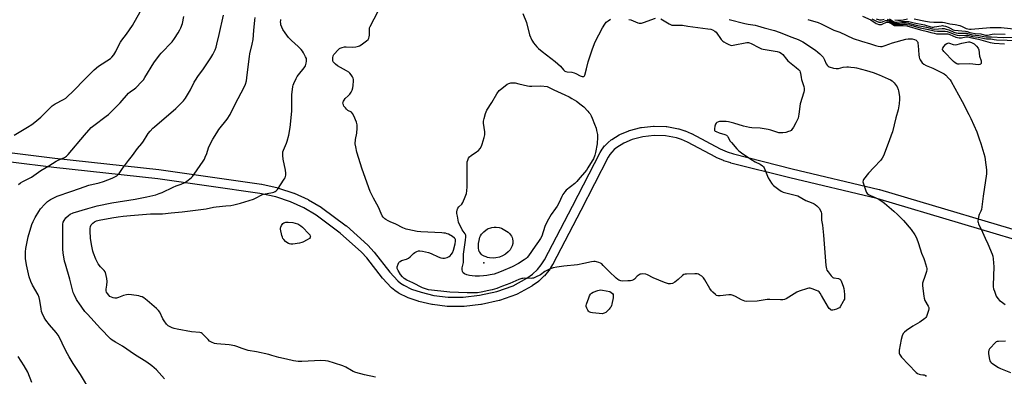
# Model space of a CAD drawing. Units: inches. Extents: x 1207766 to 1213766, y 505459 to 509459.
# Drawn here: x 1208239 to 1208868, y 506203 to 506431 of the extents above; entities that cross this region are included whole.
import ezdxf

# ---------------------------------------------------------------- set-up
doc = ezdxf.new("R2010")
doc.units = ezdxf.units.IN
doc.header["$MEASUREMENT"] = 0
for name, color, linetype in [('ELEV-Spot Elevation', 7, 'Continuous'), ('TRANS-Street Sidewalk', 7, 'Continuous'), ('Undefined', 1, 'Continuous')]:
    doc.layers.add(name, color=color, linetype=linetype)

msp = doc.modelspace()

# ---------------------------------------------------------------- linework, layer by layer
at = {"layer": 'ELEV-Spot Elevation'}
msp.add_point((1208535.63, 506275.55, 204.37), dxfattribs=at)
at = {"layer": 'TRANS-Street Sidewalk'}
for points in [[(1208234.39, 506345.82, 0), (1208261.67, 506342.25, 0), (1208328.05, 506335.17, 0), (1208328.15, 506335.16, 0), (1208393.56, 506325.79, 0), (1208393.65, 506325.77, 0), (1208393.8, 506325.74, 0), (1208404.21, 506323.35, 0), (1208404.48, 506323.28, 0), (1208414.2, 506320.06, 0), (1208414.28, 506320.03, 0), (1208414.49, 506319.95, 0), (1208423.38, 506315.94, 0), (1208423.67, 506315.8, 0), (1208431.68, 506311.03, 0), (1208431.94, 506310.86, 0), (1208447.65, 506299.2, 0), (1208447.79, 506299.09, 0), (1208447.86, 506299.03, 0), (1208461.65, 506286.73, 0), (1208461.86, 506286.51, 0), (1208465.48, 506282.56, 0), (1208465.57, 506282.46, 0), (1208465.65, 506282.37, 0), (1208475.6, 506269.46, 0), (1208480.67, 506264.04, 0), (1208482.47, 506262.56, 0), (1208484.49, 506261.2, 0), (1208489.49, 506258.7, 0), (1208495.58, 506256.63, 0), (1208503.71, 506254.69, 0), (1208512.77, 506253.48, 0), (1208522.49, 506253.49, 0), (1208532.92, 506254.72, 0), (1208543.93, 506257.16, 0), (1208554.34, 506260.82, 0), (1208563.19, 506265.64, 0), (1208566.75, 506268.3, 0), (1208569.83, 506271.19, 0), (1208572.37, 506274.23, 0), (1208574.43, 506277.49, 0), (1208592.37, 506311.67, 0), (1208609.85, 506345.87, 0), (1208609.92, 506346.01, 0), (1208609.96, 506346.07, 0), (1208611.14, 506348, 0), (1208611.35, 506348.3, 0), (1208612.81, 506350.14, 0), (1208612.86, 506350.21, 0), (1208613.04, 506350.4, 0), (1208614.78, 506352.14, 0), (1208614.99, 506352.34, 0), (1208617.02, 506354, 0), (1208617.34, 506354.23, 0), (1208622.17, 506357.2, 0), (1208622.24, 506357.24, 0), (1208622.57, 506357.4, 0), (1208628.32, 506359.86, 0), (1208628.47, 506359.92, 0), (1208628.73, 506360, 0), (1208635.89, 506361.9, 0), (1208636.14, 506361.95, 0), (1208636.33, 506361.98, 0), (1208643.91, 506362.81, 0), (1208644.23, 506362.83, 0), (1208644.34, 506362.82, 0), (1208652.01, 506362.54, 0), (1208652.44, 506362.5, 0), (1208659.89, 506361.12, 0), (1208660.25, 506361.03, 0), (1208663.93, 506359.86, 0), (1208664.05, 506359.82, 0), (1208664.18, 506359.77, 0), (1208668.07, 506358.15, 0), (1208668.34, 506358.03, 0), (1208686.64, 506348.24, 0), (1208691.01, 506346.33, 0), (1208695.06, 506345.01, 0), (1208732.5, 506335.54, 0), (1208788.1, 506322.36, 0), (1208788.27, 506322.31, 0), (1208897.15, 506289.87, 0)], [(1208895.32, 506284.15, 0), (1208786.63, 506316.54, 0), (1208731.07, 506329.71, 0), (1208693.49, 506339.22, 0), (1208693.3, 506339.28, 0), (1208689.02, 506340.67, 0), (1208688.92, 506340.7, 0), (1208688.75, 506340.77, 0), (1208684.13, 506342.79, 0), (1208683.92, 506342.89, 0), (1208665.64, 506352.67, 0), (1208661.99, 506354.18, 0), (1208658.61, 506355.26, 0), (1208651.57, 506356.55, 0), (1208644.34, 506356.82, 0), (1208637.21, 506356.04, 0), (1208630.48, 506354.25, 0), (1208625.12, 506351.97, 0), (1208620.66, 506349.22, 0), (1208618.92, 506347.8, 0), (1208617.4, 506346.28, 0), (1208616.17, 506344.72, 0), (1208615.14, 506343.04, 0), (1208597.7, 506308.91, 0), (1208579.69, 506274.59, 0), (1208579.63, 506274.49, 0), (1208579.57, 506274.39, 0), (1208577.34, 506270.85, 0), (1208577.1, 506270.53, 0), (1208574.31, 506267.2, 0), (1208574.06, 506266.93, 0), (1208570.73, 506263.81, 0), (1208570.61, 506263.7, 0), (1208570.47, 506263.6, 0), (1208566.61, 506260.7, 0), (1208566.31, 506260.51, 0), (1208566.25, 506260.47, 0), (1208557, 506255.43, 0), (1208556.58, 506255.24, 0), (1208545.74, 506251.44, 0), (1208545.4, 506251.34, 0), (1208534.07, 506248.83, 0), (1208533.94, 506248.8, 0), (1208533.77, 506248.77, 0), (1208523.02, 506247.51, 0), (1208522.67, 506247.49, 0), (1208512.57, 506247.48, 0), (1208512.17, 506247.51, 0), (1208502.77, 506248.77, 0), (1208502.65, 506248.78, 0), (1208502.48, 506248.82, 0), (1208494.06, 506250.82, 0), (1208493.79, 506250.9, 0), (1208487.36, 506253.09, 0), (1208487.3, 506253.11, 0), (1208486.99, 506253.24, 0), (1208481.63, 506255.92, 0), (1208481.48, 506256.01, 0), (1208481.3, 506256.12, 0), (1208479.01, 506257.66, 0), (1208478.78, 506257.83, 0), (1208476.7, 506259.53, 0), (1208476.43, 506259.79, 0), (1208471.12, 506265.47, 0), (1208471.01, 506265.59, 0), (1208470.94, 506265.68, 0), (1208460.97, 506278.6, 0), (1208457.54, 506282.35, 0), (1208443.97, 506294.46, 0), (1208428.48, 506305.95, 0), (1208420.76, 506310.54, 0), (1208412.17, 506314.41, 0), (1208402.73, 506317.54, 0), (1208392.58, 506319.87, 0), (1208327.37, 506329.21, 0), (1208261.01, 506336.29, 0), (1208260.94, 506336.29, 0), (1208233.49, 506339.88, 0)]]:
    msp.add_polyline3d(points, dxfattribs=at)
at = {"layer": 'Undefined'}
for points, elevation in [([(1208648.77, 506431.37), (1208654.07, 506428.08), (1208654.84, 506427.67), (1208655.65, 506427.41), (1208656.81, 506427.31), (1208660.95, 506427.33), (1208662.59, 506427.25), (1208665.87, 506426.73), (1208678.79, 506425.01), (1208680.54, 506424.72), (1208681.75, 506424.36), (1208683.27, 506423.57), (1208684.12, 506422.82), (1208687.3, 506418.26), (1208688.23, 506417.16), (1208688.91, 506416.66), (1208690.42, 506415.81), (1208692.23, 506414.89), (1208693.28, 506414.49), (1208694.1, 506414.42), (1208694.95, 506414.52), (1208703.6, 506416.33), (1208704.66, 506416.2), (1208705.39, 506416.05), (1208706.31, 506415.71), (1208711.25, 506412.95), (1208713.07, 506412.23), (1208714.13, 506411.92), (1208715.3, 506411.7), (1208723.01, 506410.56), (1208724.5, 506410.15), (1208725.59, 506409.53), (1208726.62, 506408.55), (1208728.89, 506405.55), (1208729.85, 506404.48), (1208735.18, 506400.31), (1208736.69, 506398.96), (1208737.41, 506398.1), (1208737.71, 506397.39), (1208737.89, 506396.6), (1208738.22, 506393.78), (1208738.43, 506392.65), (1208739.96, 506388.17), (1208740.3, 506386.76), (1208740.3, 506385.63), (1208740.07, 506384.53), (1208737.77, 506377.09), (1208736.91, 506370.48), (1208736.33, 506367.98), (1208735.83, 506366.65), (1208734.97, 506364.84), (1208733.39, 506362.1), (1208732.44, 506360.68), (1208731.83, 506360.09), (1208731.12, 506359.64), (1208730.32, 506359.33), (1208728.62, 506358.84), (1208726.62, 506358.47), (1208724.1, 506358.56), (1208722.81, 506358.85), (1208718.95, 506360.31), (1208717.27, 506360.76), (1208712.13, 506361.54), (1208706.86, 506361.77), (1208705.26, 506361.95), (1208701.43, 506362.89), (1208695.41, 506364.69), (1208691.96, 506365.58), (1208690.52, 506365.79), (1208687.36, 506365.87), (1208686.22, 506365.8), (1208685.44, 506365.6), (1208684.51, 506365.15), (1208683.94, 506364.67), (1208683.58, 506363.97), (1208683.27, 506362.87), (1208682.95, 506361.18), (1208682.95, 506360.18), (1208683.04, 506359.97), (1208683.35, 506359.65), (1208684.04, 506359.28), (1208685.95, 506358.62), (1208689.5, 506357.54), (1208690.72, 506356.97), (1208691.2, 506356.5), (1208691.53, 506356.03), (1208693.08, 506353.21), (1208693.74, 506352.25), (1208697.22, 506348.26), (1208698.47, 506347.02), (1208700.15, 506345.79), (1208706.26, 506341.64), (1208708.97, 506340.04), (1208712.09, 506338.53), (1208713.63, 506337.47), (1208714.16, 506336.87), (1208714.59, 506336.11), (1208717.29, 506329.83), (1208719.39, 506326.27), (1208719.93, 506325.58), (1208720.57, 506324.97), (1208724.13, 506322.26), (1208725.59, 506321.26), (1208726.92, 506320.7), (1208729.43, 506319.99), (1208734.57, 506318.77), (1208736.22, 506318.19), (1208741.37, 506315.39), (1208743.11, 506314.64), (1208745.85, 506313.64), (1208746.64, 506313.26), (1208747.33, 506312.8), (1208748.39, 506311.91), (1208749.2, 506311.14), (1208749.72, 506310.5), (1208750.78, 506308.54), (1208751.08, 506307.77), (1208751.25, 506306.94), (1208751.38, 506302.64), (1208751.89, 506299.56), (1208752.57, 506293.25), (1208754.14, 506273.67), (1208754.43, 506271.63), (1208754.77, 506270.86), (1208755.58, 506269.69), (1208757.54, 506267.17), (1208758.52, 506266.19), (1208758.98, 506265.95), (1208759.49, 506265.82), (1208762.17, 506265.5), (1208762.64, 506265.33), (1208763.09, 506264.98), (1208763.56, 506264.3), (1208764.05, 506263.24), (1208765.16, 506260.48), (1208765.57, 506259.11), (1208765.83, 506257.47), (1208765.98, 506255.19), (1208766.03, 506253.48), (1208765.91, 506252.34), (1208765.64, 506251.52), (1208765.25, 506250.73), (1208763.28, 506247.41), (1208762.72, 506246.78), (1208762.27, 506246.47), (1208760.99, 506245.9), (1208759.38, 506245.34), (1208758.58, 506245.17), (1208758.07, 506245.16), (1208757.56, 506245.32), (1208757.09, 506245.58), (1208756.22, 506246.31), (1208755.7, 506247.03), (1208751.4, 506254.6), (1208750.5, 506256.01), (1208749.85, 506256.86), (1208749.24, 506257.39), (1208748.21, 506257.9), (1208745.44, 506258.96), (1208744.05, 506259.34), (1208743.22, 506259.32), (1208742.39, 506259.14), (1208737.13, 506257.47), (1208735.56, 506256.67), (1208728.71, 506252.54), (1208727.66, 506252.12), (1208726.57, 506251.92), (1208725.08, 506251.9), (1208718.22, 506252.14), (1208716.57, 506251.98), (1208710.19, 506251.04), (1208703.5, 506250.87), (1208702.39, 506251.01), (1208701.34, 506251.32), (1208700.29, 506251.83), (1208696.41, 506254), (1208694.85, 506254.63), (1208693.52, 506255.01), (1208692.11, 506255.05), (1208686.69, 506254.43), (1208685.04, 506254.42), (1208684.3, 506254.7), (1208683.6, 506255.18), (1208681.83, 506256.68), (1208681.03, 506257.5), (1208680.04, 506258.99), (1208676.76, 506264.69), (1208675.92, 506265.89), (1208674.84, 506266.85), (1208673.42, 506267.86), (1208672.68, 506268.26), (1208671.87, 506268.46), (1208670.42, 506268.48), (1208665.1, 506268.27), (1208664.24, 506268.19), (1208663.43, 506267.98), (1208662.49, 506267.38), (1208659.75, 506264.78), (1208657.67, 506263.16), (1208656.19, 506262.27), (1208654.95, 506261.98), (1208653.54, 506262.11), (1208650.97, 506262.81), (1208643.83, 506265.9), (1208640.14, 506267.83), (1208639.02, 506268.15), (1208637.28, 506268.37), (1208636.14, 506268.32), (1208635.59, 506268.15), (1208634.81, 506267.76), (1208633.6, 506266.92), (1208631.85, 506265.13), (1208631.15, 506264.65), (1208630.13, 506264.19), (1208629.3, 506264), (1208627.56, 506263.88), (1208624.47, 506263.8), (1208623.17, 506263.92), (1208622.44, 506264.12), (1208621.81, 506264.42), (1208621.14, 506264.88), (1208620.24, 506265.65), (1208615.64, 506269.86), (1208611.96, 506273.87), (1208610.91, 506274.86), (1208610.16, 506275.3), (1208609.06, 506275.74), (1208607.63, 506276.16), (1208606.76, 506276.3), (1208605.9, 506276.26), (1208604.46, 506276.02), (1208599.56, 506275.05), (1208595.37, 506274.11), (1208586.74, 506273.43), (1208582.21, 506272.72), (1208579.91, 506272.26), (1208577.97, 506271.58), (1208576.36, 506270.89), (1208574.64, 506269.85), (1208571.79, 506267.89), (1208568.71, 506266.27), (1208567.4, 506265.72), (1208566.84, 506265.59), (1208565.97, 506265.53), (1208561.51, 506265.63), (1208560.65, 506265.54), (1208559.82, 506265.36), (1208557.91, 506264.74), (1208552.16, 506262.3), (1208547.54, 506260.63), (1208545.4, 506259.61), (1208544.04, 506259.12), (1208540.97, 506258.24), (1208538.87, 506257.73), (1208533.99, 506256.71), (1208531.68, 506256.41), (1208529.09, 506256.29), (1208525.08, 506256.32), (1208513.99, 506256.8), (1208500.3, 506258.3), (1208498.38, 506258.8), (1208496.48, 506259.57), (1208490.25, 506262.77), (1208486.48, 506264.42), (1208484.84, 506265.41), (1208483.72, 506266.47), (1208482.53, 506267.96), (1208480.95, 506270.49), (1208480.37, 506271.78), (1208480.31, 506272.32), (1208480.38, 506272.88), (1208480.91, 506274.58), (1208481.41, 506275.63), (1208481.76, 506276.07), (1208482.18, 506276.42), (1208483.17, 506276.96), (1208486.22, 506277.9), (1208487.48, 506278.49), (1208488.61, 506279.29), (1208490.79, 506281.38), (1208491.69, 506282.1), (1208492.91, 506282.77), (1208493.99, 506283.04), (1208494.84, 506283.04), (1208496.56, 506282.82), (1208500.3, 506282.06), (1208501.95, 506281.42), (1208506.55, 506279.25), (1208508.28, 506278.63), (1208509.39, 506278.46), (1208510.54, 506278.46), (1208511.38, 506278.59), (1208512.16, 506278.85), (1208513.42, 506279.44), (1208514.1, 506279.89), (1208514.84, 506280.69), (1208515.56, 506281.89), (1208516.18, 506283.57), (1208517.44, 506287.57), (1208517.65, 506289.23), (1208517.54, 506290.29), (1208517.24, 506290.91), (1208516.92, 506291.3), (1208515.56, 506292.3), (1208512.98, 506293.69), (1208512.17, 506294.03), (1208511.11, 506294.33), (1208510, 506294.51), (1208508.81, 506294.6), (1208495.44, 506295.19), (1208493.11, 506295.57), (1208487.02, 506296.8), (1208486.01, 506297.08), (1208483.93, 506297.93), (1208479.45, 506300.1), (1208475.74, 506301.62), (1208474.54, 506302.21), (1208473.16, 506303.06), (1208472.5, 506303.56), (1208471.45, 506304.55), (1208470.73, 506305.44), (1208469.98, 506306.99), (1208468.44, 506310.98), (1208465.08, 506316.7), (1208463.16, 506320.97), (1208457.97, 506335.28), (1208454.52, 506346.15), (1208453.81, 506349.53), (1208453.57, 506351.52), (1208453.78, 506354.34), (1208454.46, 506358.33), (1208454.74, 506361.47), (1208454.75, 506362.6), (1208454.65, 506363.69), (1208454.24, 506365.33), (1208452.62, 506369.41), (1208451.84, 506370.93), (1208451.04, 506371.65), (1208448.86, 506372.9), (1208447.98, 506373.61), (1208447.21, 506374.48), (1208446.34, 506375.65), (1208445.93, 506376.39), (1208445.77, 506376.9), (1208445.69, 506377.68), (1208445.74, 506378.19), (1208445.92, 506378.72), (1208446.35, 506379.48), (1208447.09, 506380.4), (1208449.06, 506382.2), (1208450.04, 506383.27), (1208450.89, 506384.43), (1208451.5, 506385.7), (1208452, 506387.26), (1208452.22, 506388.7), (1208452.4, 506391.7), (1208452.34, 506392.56), (1208452.16, 506393.36), (1208451.69, 506394.37), (1208450.91, 506395.57), (1208450.05, 506396.69), (1208449.44, 506397.28), (1208448, 506398.21), (1208442.26, 506401.44), (1208440.89, 506402.38), (1208440.04, 506403.15), (1208439.52, 506403.8), (1208439.31, 506404.29), (1208439.19, 506405.11), (1208439.2, 506406.55), (1208439.37, 506407.67), (1208439.58, 506408.17), (1208439.88, 506408.64), (1208442.8, 506411.82), (1208443.44, 506412.37), (1208443.91, 506412.66), (1208445.24, 506413.14), (1208446.64, 506413.42), (1208447.8, 506413.44), (1208451.86, 506413.25), (1208453.87, 506413.48), (1208455.56, 506413.83), (1208456.35, 506414.14), (1208457.34, 506414.77), (1208460.68, 506417.3), (1208461.78, 506418.25), (1208462.22, 506418.92), (1208462.47, 506419.94), (1208462.56, 506421.03), (1208462.59, 506424.81), (1208462.71, 506425.66), (1208463.01, 506426.48), (1208470.6, 506440.78)], 200), ([(1208331.62, 506201.31), (1208328.36, 506205.17), (1208326.49, 506207.11), (1208323.58, 506209.63), (1208320.46, 506211.96), (1208312.48, 506216.93), (1208304.86, 506222.2), (1208300.33, 506224.73), (1208298.37, 506226.02), (1208297.21, 506226.91), (1208290.73, 506233.42), (1208282.44, 506242.67), (1208280.93, 506244.47), (1208276.92, 506249.83), (1208276.26, 506250.79), (1208275.54, 506252.1), (1208273.93, 506255.3), (1208273.41, 506256.58), (1208271.28, 506265.14), (1208268.44, 506274.56), (1208267.94, 506276.64), (1208267.01, 506281.83), (1208266.8, 506284.15), (1208266.69, 506288.22), (1208266.78, 506293.05), (1208266.72, 506298.72), (1208266.77, 506300.21), (1208266.98, 506301.36), (1208267.56, 506302.59), (1208268.68, 506304.16), (1208270.35, 506305.78), (1208271.54, 506306.6), (1208273.38, 506307.43), (1208282.78, 506310.27), (1208288.73, 506311.83), (1208297.97, 506313.89), (1208312.95, 506316.19), (1208320.34, 506317.58), (1208326.09, 506319.02), (1208328.28, 506319.71), (1208330.12, 506320.48), (1208337.26, 506323.86), (1208339.1, 506324.61), (1208342.34, 506325.78), (1208344.78, 506326.84), (1208345.99, 506327.64), (1208348.69, 506329.86), (1208349.5, 506330.67), (1208350.55, 506332.07), (1208356.33, 506340.33), (1208357.28, 506341.81), (1208357.76, 506342.88), (1208358.7, 506345.36), (1208359.82, 506348.92), (1208360.22, 506349.98), (1208362.68, 506354.53), (1208365.03, 506358.44), (1208366.48, 506360.67), (1208371.78, 506367.34), (1208373.7, 506370.23), (1208376.76, 506376.85), (1208382.54, 506387.64), (1208383.43, 506389.69), (1208383.98, 506391.68), (1208384.37, 506393.71), (1208385.04, 506400.76), (1208385.98, 506407.2), (1208386.3, 506408.93), (1208387.72, 506415.22), (1208388.27, 506418.15), (1208388.86, 506423.92), (1208389.3, 506430.42), (1208389.53, 506432.18)], 196), ([(1208466.45, 506202.48), (1208459.39, 506203.88), (1208453.95, 506205.5), (1208452.26, 506206.08), (1208451.24, 506206.58), (1208447.48, 506208.71), (1208445.63, 506209.56), (1208440.34, 506211.41), (1208436.33, 506212.54), (1208434.61, 506212.82), (1208431.47, 506212.98), (1208419.38, 506212.36), (1208417.01, 506212.48), (1208414.05, 506212.77), (1208409.58, 506214.01), (1208404.65, 506214.94), (1208400.23, 506216.34), (1208398.24, 506216.86), (1208390.41, 506218.61), (1208385.24, 506219.48), (1208381.32, 506220.73), (1208377.8, 506222.06), (1208376.71, 506222.35), (1208373.06, 506222.99), (1208365.13, 506223.79), (1208363.69, 506224.02), (1208361.78, 506224.72), (1208360.55, 506225.46), (1208359.49, 506226.47), (1208356.46, 506229.73), (1208355.86, 506230.27), (1208355.18, 506230.68), (1208354.17, 506230.93), (1208348.96, 506231.42), (1208339.82, 506233.1), (1208337.78, 506233.58), (1208336.65, 506233.94), (1208335.33, 506234.57), (1208334.07, 506235.31), (1208333.38, 506235.83), (1208332.98, 506236.24), (1208331.46, 506238.37), (1208330.74, 506239.65), (1208328.72, 506243.88), (1208327.93, 506245.08), (1208326.68, 506246.28), (1208320.7, 506251.41), (1208318.56, 506253.02), (1208317.36, 506253.71), (1208316.43, 506254.06), (1208315.29, 506254.31), (1208310.65, 506255.02), (1208308.92, 506255.18), (1208307.52, 506255.09), (1208305.59, 506254.65), (1208304.56, 506254.28), (1208302.4, 506253.27), (1208301.06, 506252.95), (1208299.95, 506252.93), (1208298.86, 506253.12), (1208297.81, 506253.44), (1208296.84, 506254), (1208296.06, 506254.77), (1208295.21, 506255.86), (1208294.68, 506256.8), (1208294.45, 506257.55), (1208294.38, 506258.59), (1208294.94, 506261.19), (1208295.06, 506263.48), (1208294.78, 506265.51), (1208293.94, 506269.25), (1208293.73, 506269.79), (1208293.25, 506270.5), (1208291.67, 506272.02), (1208290.92, 506272.86), (1208289.37, 506274.88), (1208288.61, 506276.09), (1208287.88, 506277.72), (1208286.32, 506281.59), (1208285.92, 506282.99), (1208285.2, 506286.1), (1208284.44, 506291.07), (1208284.13, 506295.96), (1208284.15, 506297.4), (1208284.46, 506298.72), (1208284.93, 506299.7), (1208285.87, 506300.77), (1208286.97, 506301.69), (1208288.25, 506302.28), (1208289.99, 506302.7), (1208298.04, 506304.28), (1208302.02, 506304.91), (1208305.23, 506305.32), (1208309.94, 506305.79), (1208322.84, 506306.75), (1208330.4, 506306.88), (1208336.01, 506307.45), (1208342.89, 506308.02), (1208358.24, 506310), (1208362.97, 506310.97), (1208364.64, 506311.23), (1208370.92, 506311.97), (1208374.02, 506312.14), (1208375.96, 506312.51), (1208380.18, 506313.56), (1208388.44, 506316.11), (1208389.82, 506316.7), (1208393.79, 506318.83), (1208394.84, 506319.24), (1208400.65, 506320.4), (1208401.5, 506320.65), (1208402.31, 506320.99), (1208403.03, 506321.45), (1208403.81, 506322.32), (1208408.13, 506328.82), (1208408.73, 506329.85), (1208409.04, 506330.61), (1208409.22, 506331.38), (1208409.26, 506332.73), (1208408.97, 506334.68), (1208407.46, 506341.68), (1208407.23, 506344.04), (1208407.21, 506345.5), (1208407.34, 506346.33), (1208407.66, 506347.37), (1208409.6, 506351.93), (1208410.09, 506353.31), (1208411.02, 506357.04), (1208411.97, 506361.94), (1208412.98, 506372.31), (1208413.08, 506382.9), (1208413.69, 506388.06), (1208413.87, 506388.9), (1208414.27, 506389.99), (1208415.7, 506393.17), (1208416.38, 506394.46), (1208417.26, 506395.66), (1208420.88, 506400.06), (1208421.69, 506401.29), (1208422.18, 506402.94), (1208422.42, 506404.37), (1208422.46, 506405.21), (1208422.3, 506406.03), (1208421.85, 506407.08), (1208420.49, 506409.67), (1208419.88, 506410.65), (1208418.94, 506411.76), (1208417.09, 506413.64), (1208412.72, 506417.5), (1208410.98, 506419.36), (1208408.76, 506422.43), (1208407.35, 506424.6), (1208406.54, 506426.12), (1208406.05, 506427.46), (1208405.91, 506428.28), (1208405.87, 506429.38), (1208405.92, 506430.2), (1208406.08, 506431.02)], 198), ([(1208560.66, 506434.75), (1208562.89, 506429.03), (1208564.89, 506421.21), (1208566.27, 506417.78), (1208566.69, 506417.04), (1208567.36, 506416.11), (1208569.54, 506413.44), (1208570.6, 506412.44), (1208572.88, 506410.58), (1208581.24, 506404.18), (1208584.55, 506401.15), (1208586.55, 506398.69), (1208587.34, 506397.96), (1208588.03, 506397.62), (1208588.81, 506397.43), (1208591.87, 506397.21), (1208593.36, 506396.92), (1208594.38, 506396.46), (1208597.18, 506394.85), (1208598.48, 506394.47), (1208599.21, 506394.44), (1208599.61, 506394.57), (1208599.92, 506394.91), (1208600.15, 506395.38), (1208601.26, 506399.38), (1208602.23, 506403.9), (1208604.99, 506412.27), (1208606.84, 506416.67), (1208611.46, 506425.51), (1208612.95, 506428.05), (1208613.88, 506429.18), (1208615.05, 506430.08), (1208616.53, 506431.07)], 200), ([(1208628.17, 506431.04), (1208629.55, 506430.63), (1208634.1, 506428.77), (1208634.92, 506428.55), (1208635.67, 506428.5), (1208636.45, 506428.59), (1208637.58, 506428.93), (1208645.39, 506431.79)], 200), ([(1208692.27, 506431.03), (1208702.45, 506428.31), (1208704.45, 506427.93), (1208708.99, 506427.25), (1208710.43, 506426.91), (1208714.68, 506425.58), (1208721.33, 506423.87), (1208724.37, 506422.89), (1208732.33, 506419.69), (1208736.38, 506418.23), (1208739.49, 506416.75), (1208747.37, 506411.33), (1208748.99, 506410.11), (1208750.29, 506408.92), (1208751.53, 506407.68), (1208752.27, 506406.78), (1208753.13, 506405.24), (1208754.38, 506402.63), (1208754.97, 506401.67), (1208755.49, 506401.16), (1208756.19, 506400.78), (1208759, 506399.94), (1208760.72, 506399.61), (1208762.09, 506399.73), (1208765.14, 506400.49), (1208767.43, 506400.71), (1208768.59, 506400.7), (1208770.06, 506400.57), (1208772.41, 506400.3), (1208773.57, 506400.08), (1208780.06, 506398.39), (1208784.27, 506397.01), (1208788.23, 506395.52), (1208793.82, 506393.1), (1208795.44, 506392.35), (1208796.54, 506391.65), (1208797.75, 506390.49), (1208798.46, 506389.6), (1208799.53, 506387.84), (1208800.32, 506386.28), (1208800.57, 506385.46), (1208800.77, 506384.33), (1208801.13, 506381.46), (1208801.21, 506380.02), (1208801, 506377.09), (1208800.26, 506373.16), (1208798.83, 506368.06), (1208796.59, 506359.11), (1208795.89, 506356.94), (1208794.61, 506353.46), (1208790.87, 506343.83), (1208790.16, 506342.31), (1208789.14, 506340.96), (1208784.64, 506336.45), (1208781.24, 506332.67), (1208778.19, 506328.78), (1208777.82, 506328.06), (1208777.74, 506327.29), (1208778.09, 506325.91), (1208779.6, 506321.42), (1208780.05, 506320.36), (1208780.53, 506319.71), (1208781.41, 506319.09), (1208782.64, 506318.43), (1208785.67, 506317.25), (1208787.44, 506316.36), (1208789.88, 506314.86), (1208791.52, 506313.66), (1208797.5, 506308.55), (1208799.91, 506306.37), (1208803.59, 506302.48), (1208808.66, 506296.73), (1208810.97, 506293.26), (1208811.95, 506291.44), (1208813.24, 506287.83), (1208815.26, 506281.68), (1208816.58, 506278.32), (1208817.06, 506276.92), (1208818.34, 506272.62), (1208818.49, 506271.75), (1208818.5, 506271.18), (1208818.3, 506270.03), (1208817.59, 506267.46), (1208815.88, 506262.4), (1208815.75, 506261.55), (1208815.78, 506260.68), (1208816.58, 506254.25), (1208816.84, 506252.82), (1208817.38, 506251.46), (1208819.41, 506247.82), (1208819.78, 506247.03), (1208819.92, 506246.15), (1208819.74, 506245.05), (1208818.39, 506241.21), (1208817.98, 506240.47), (1208817.41, 506239.86), (1208814.2, 506237.46), (1208809.74, 506235), (1208805.62, 506232.27), (1208804.36, 506231.24), (1208803.46, 506230.23), (1208802.76, 506228.75), (1208802.09, 506226.54), (1208800.94, 506219.57), (1208800.81, 506218.15), (1208800.88, 506217.61), (1208801.08, 506217.11), (1208801.53, 506216.4), (1208802.42, 506215.27), (1208806.96, 506210.57), (1208811.73, 506205.31), (1208812.64, 506204.67), (1208813.64, 506204.28), (1208814.45, 506204.12), (1208816.12, 506204), (1208816.92, 506203.81), (1208817.63, 506203.44), (1208818.25, 506202.93)], 198), ([(1208742.63, 506431.04), (1208749.17, 506428.92), (1208751.2, 506428.07), (1208757.49, 506424.9), (1208759.29, 506424.18), (1208762.97, 506422.87), (1208771.44, 506418.88), (1208776.87, 506417.17), (1208782.65, 506415.49), (1208785.83, 506414.35), (1208787.52, 506413.86), (1208788.94, 506413.61), (1208790.05, 506413.74), (1208791.98, 506414.34), (1208796.61, 506416.02), (1208805.14, 506418.27), (1208806.57, 506418.58), (1208807.66, 506418.64), (1208809.25, 506418.51), (1208810.63, 506418.18), (1208811.71, 506417.69), (1208812.16, 506417.35), (1208812.51, 506416.94), (1208812.73, 506416.48), (1208812.93, 506415.71), (1208813.09, 506414.27), (1208813.42, 506408.28), (1208813.61, 506406.82), (1208813.9, 506406.01), (1208814.31, 506405.24), (1208815.64, 506403.32), (1208816.7, 506402.43), (1208818.13, 506401.59), (1208822.51, 506399.9), (1208828.02, 506397.16), (1208829.55, 506396.31), (1208830.65, 506395.37), (1208832.46, 506393.42), (1208833.4, 506392.29), (1208834.03, 506391.29), (1208841.15, 506378.61), (1208845.43, 506370.31), (1208846.72, 506367.67), (1208850.47, 506359.07), (1208852.09, 506354.69), (1208853.13, 506351.63), (1208855.53, 506343.3), (1208855.92, 506341.27), (1208856.67, 506334.87), (1208856.79, 506333.41), (1208856.73, 506332.29), (1208854.55, 506318.13), (1208853.44, 506309.56), (1208853.11, 506308.45), (1208852.06, 506306.42), (1208851.74, 506305.61), (1208851.32, 506303.59), (1208851.18, 506301.85), (1208851.27, 506301.29), (1208851.57, 506300.48), (1208854.22, 506295.15), (1208855.88, 506291.15), (1208857.52, 506287.57), (1208860.26, 506281.02), (1208860.73, 506279.67), (1208860.97, 506277.94), (1208861.31, 506272.97), (1208860.94, 506261.25), (1208860.98, 506260.09), (1208861.16, 506258.95), (1208861.7, 506257.27), (1208862.96, 506254.27), (1208864, 506252.64), (1208865.06, 506251.39), (1208865.98, 506250.68), (1208868.7, 506248.91)], 196), ([(1208794.64, 506431.45), (1208797.28, 506429.57), (1208798.25, 506429.2), (1208799.61, 506429.19), (1208802.5, 506429.58), (1208803.96, 506429.7), (1208805.68, 506429.73), (1208807, 506429.65), (1208810.53, 506428.84), (1208817.18, 506427.52), (1208821.16, 506426.27), (1208821.99, 506426.08), (1208822.74, 506426.06), (1208823.56, 506426.15), (1208827.79, 506426.99), (1208828.55, 506427.03), (1208829.24, 506426.95), (1208830.48, 506426.63), (1208832.11, 506426.03), (1208833.44, 506425.47), (1208835.42, 506424.44), (1208836.33, 506424.15), (1208843.27, 506423.59), (1208844.4, 506423.32), (1208846.15, 506422.67), (1208847.14, 506422.4), (1208849.45, 506422.09), (1208853, 506421.78), (1208855.24, 506421.12), (1208856.1, 506420.96), (1208857.43, 506421.02), (1208860.22, 506421.59), (1208861.59, 506421.72), (1208868.59, 506421.49)], 188), ([(1208798.16, 506430.82), (1208800.16, 506430.58), (1208802.14, 506430.52), (1208803.4, 506430.68), (1208806.31, 506431.36)], 186), ([(1208810.47, 506431.31), (1208817.72, 506429.79), (1208820.24, 506429.41), (1208823.06, 506429.23), (1208826.86, 506429.34), (1208828.57, 506429.23), (1208829.97, 506428.98), (1208833.32, 506428.12), (1208836.77, 506427.67), (1208839.74, 506427.02), (1208841.09, 506426.56), (1208843.65, 506425.16), (1208844.85, 506424.87), (1208845.88, 506424.8), (1208847, 506424.84), (1208859.12, 506425.84), (1208862.45, 506425.86), (1208866.1, 506425.75), (1208875.98, 506424.79)], 186), ([(1208868.88, 506225.34), (1208864.26, 506225.29), (1208863.45, 506225.17), (1208862.95, 506224.95), (1208861.86, 506224.02), (1208859.4, 506221.37), (1208858.64, 506220.44), (1208858.22, 506219.68), (1208857.88, 506218.57), (1208857.88, 506217.42), (1208858.65, 506213.62), (1208858.9, 506212.8), (1208859.16, 506212.3), (1208859.72, 506211.7), (1208860.65, 506211.01), (1208864.33, 506208.58), (1208865.6, 506207.86), (1208872.1, 506205.41)], 196)]:
    msp.add_lwpolyline(points, dxfattribs=dict(at, elevation=elevation))
for points, elevation in [([(1208851.63, 506402.07), (1208846.07, 506402.58), (1208839.24, 506402.34), (1208838.42, 506402.44), (1208837.66, 506402.71), (1208836.7, 506403.3), (1208835.6, 506404.19), (1208829.48, 506410.53), (1208828.94, 506411.18), (1208828.68, 506411.63), (1208828.6, 506412.22), (1208828.76, 506412.68), (1208829.37, 506413.6), (1208830.68, 506415.13), (1208831.31, 506415.66), (1208831.97, 506415.92), (1208832.42, 506415.95), (1208833.16, 506415.83), (1208835.42, 506414.89), (1208836.67, 506414.73), (1208838, 506414.91), (1208840.85, 506415.8), (1208844.03, 506416.53), (1208845.09, 506416.64), (1208845.87, 506416.63), (1208846.43, 506416.53), (1208847.21, 506416.26), (1208848.83, 506415.31), (1208850.36, 506413.99), (1208851.32, 506412.65), (1208851.79, 506411.58), (1208852.28, 506407.58), (1208853.19, 506404.45), (1208853.32, 506403.62), (1208853.18, 506402.91), (1208852.78, 506402.36), (1208852.39, 506402.15)], 196), ([(1208566.28, 506388.26), (1208572.01, 506388.57), (1208576.04, 506388.23), (1208580.34, 506385.91), (1208587.44, 506382.83), (1208590.13, 506381.54), (1208591.86, 506380.55), (1208594.77, 506378.66), (1208597.83, 506376.47), (1208599.52, 506375.04), (1208602.03, 506372.47), (1208602.81, 506371.57), (1208603.46, 506370.62), (1208604.18, 506369.36), (1208604.79, 506368), (1208606.36, 506364.11), (1208607.31, 506361.48), (1208607.7, 506360.11), (1208608.22, 506357.5), (1208608.35, 506355.78), (1208607.94, 506351.52), (1208606.98, 506345.91), (1208606.58, 506344.35), (1208605.65, 506341.97), (1208604.94, 506340.55), (1208602.17, 506336.15), (1208601.12, 506334.76), (1208595.96, 506328.53), (1208594.97, 506327.43), (1208593.67, 506326.25), (1208588.33, 506321.87), (1208587.37, 506320.82), (1208586.19, 506319.2), (1208585.48, 506317.91), (1208583.76, 506314.09), (1208582.46, 506311.75), (1208581.52, 506310.27), (1208578.65, 506306.29), (1208576.09, 506301.78), (1208574.62, 506298.61), (1208572.64, 506292.53), (1208571.92, 506290.96), (1208570.66, 506289.02), (1208568.46, 506286.12), (1208564.14, 506280), (1208563.28, 506278.88), (1208562.75, 506278.33), (1208561.41, 506277.34), (1208557.76, 506275.05), (1208553.84, 506272.94), (1208546.79, 506269.97), (1208544.03, 506268.91), (1208542.19, 506268.3), (1208539.74, 506267.72), (1208537.5, 506267.32), (1208535.48, 506267.12), (1208532.89, 506267.02), (1208530.07, 506267), (1208528.14, 506267.08), (1208526.54, 506267.31), (1208524.72, 506267.8), (1208523.22, 506268.45), (1208522.42, 506269.06), (1208521.98, 506269.96), (1208521.75, 506271.27), (1208521.84, 506272.38), (1208522.57, 506275.74), (1208522.65, 506280.96), (1208523.96, 506290), (1208524.17, 506291.99), (1208524.14, 506293.1), (1208523.79, 506294.04), (1208521.9, 506296.65), (1208520.66, 506298.88), (1208519.92, 506300.41), (1208519.57, 506301.51), (1208518.77, 506305.27), (1208518.45, 506307.02), (1208518.4, 506307.89), (1208518.59, 506309.29), (1208518.75, 506309.82), (1208519.01, 506310.31), (1208519.76, 506311.18), (1208521.69, 506312.98), (1208522.29, 506313.93), (1208523.79, 506317.69), (1208524.53, 506319.87), (1208524.77, 506321.55), (1208524.94, 506324.11), (1208524.94, 506339.06), (1208525.03, 506339.94), (1208525.35, 506341.08), (1208525.94, 506342.43), (1208526.44, 506343.13), (1208527.57, 506344.05), (1208530.99, 506346.4), (1208532.17, 506347.3), (1208533.28, 506348.53), (1208534.14, 506349.95), (1208534.62, 506351.33), (1208535.87, 506355.58), (1208536.24, 506357.25), (1208536.25, 506359.11), (1208535.53, 506364.71), (1208535.46, 506365.88), (1208535.55, 506366.76), (1208535.76, 506367.62), (1208536.69, 506370.78), (1208537.11, 506371.9), (1208537.67, 506372.94), (1208540.86, 506378.01), (1208544.06, 506383.35), (1208545.52, 506385.47), (1208547.05, 506386.83), (1208550.53, 506389.55), (1208551.54, 506390.08), (1208552.97, 506390.38), (1208554.43, 506390.5), (1208555.6, 506390.4), (1208557.92, 506389.92), (1208563.49, 506388.51), (1208564.89, 506388.32)], 202), ([(1208412.44, 506287.39), (1208411.55, 506287.52), (1208410.83, 506287.82), (1208409.93, 506288.37), (1208409.06, 506289.09), (1208407.85, 506290.34), (1208407.33, 506291.01), (1208406.97, 506291.77), (1208406.67, 506292.89), (1208405.87, 506296.93), (1208405.82, 506297.78), (1208405.92, 506298.33), (1208406.4, 506299.37), (1208407.27, 506300.52), (1208407.94, 506300.98), (1208409.23, 506301.42), (1208410.62, 506301.53), (1208413.75, 506301.2), (1208415.08, 506300.91), (1208416.84, 506300.35), (1208418.79, 506299.15), (1208419.76, 506298.31), (1208423.94, 506293.95), (1208424.48, 506293.26), (1208424.79, 506292.55), (1208424.85, 506292.08), (1208424.78, 506291.65), (1208424.33, 506291.09), (1208422.92, 506290.17), (1208420.14, 506288.65), (1208419.32, 506288.39), (1208417.9, 506288.12), (1208413.58, 506287.47)], 200), ([(1208541.58, 506278.39), (1208539.33, 506278.65), (1208537.93, 506278.94), (1208537.13, 506279.21), (1208535.84, 506279.77), (1208534.62, 506280.43), (1208533.99, 506280.95), (1208533.44, 506281.56), (1208533, 506282.24), (1208532.77, 506282.75), (1208532.47, 506283.84), (1208532.34, 506284.68), (1208532.33, 506287.78), (1208532.61, 506289.7), (1208533.19, 506291.83), (1208533.62, 506292.81), (1208534.18, 506293.73), (1208535.6, 506295.35), (1208538.01, 506297.09), (1208540.85, 506297.99), (1208542.29, 506298.3), (1208543.47, 506298.28), (1208545.54, 506298), (1208546.91, 506297.54), (1208550.22, 506295.8), (1208551.13, 506295.13), (1208552.09, 506294.11), (1208553.31, 506292.57), (1208553.82, 506291.6), (1208554.01, 506290.8), (1208554.19, 506289.41), (1208554.19, 506287.76), (1208553.73, 506286.39), (1208552.39, 506283.77), (1208551.27, 506282.54), (1208549.56, 506281.11), (1208547.56, 506279.97), (1208545.68, 506279.19), (1208543.42, 506278.57)], 204), ([(1208611.41, 506242.95), (1208605.15, 506243.59), (1208604.02, 506243.76), (1208603.27, 506243.98), (1208602.88, 506244.19), (1208602.5, 506244.51), (1208602, 506245.2), (1208601.34, 506246.51), (1208601.05, 506247.61), (1208601.08, 506248.15), (1208601.27, 506248.98), (1208602.66, 506253.13), (1208603.17, 506254.48), (1208603.74, 506255.4), (1208604.47, 506256.12), (1208605.43, 506256.67), (1208608.46, 506257.81), (1208609.3, 506258.06), (1208610.14, 506258.22), (1208611.54, 506258.09), (1208616.08, 506257.06), (1208616.98, 506256.56), (1208617.78, 506255.89), (1208618.2, 506255.18), (1208618.33, 506254.47), (1208618.21, 506253.04), (1208617.44, 506249.02), (1208617.19, 506248.19), (1208616.71, 506247.18), (1208616.22, 506246.48), (1208615.64, 506245.83), (1208613.53, 506243.8), (1208612.61, 506243.21), (1208611.91, 506243)], 200)]:
    msp.add_lwpolyline(points, close=True, dxfattribs=dict(at, elevation=elevation))
for points in [[(1208235.68, 506357.05, 190), (1208244.26, 506362.23, 190), (1208246.89, 506363.93, 190), (1208248.93, 506365.44, 190), (1208252.71, 506368.6, 190), (1208254.78, 506370.59, 190), (1208258.88, 506374.81, 190), (1208259.97, 506375.76, 190), (1208261.88, 506377.05, 190), (1208267.24, 506379.75, 190), (1208268.75, 506380.68, 190), (1208269.84, 506381.65, 190), (1208273.07, 506385.03, 190), (1208281.34, 506393.18, 190), (1208286.77, 506398.79, 190), (1208289.57, 506401.03, 190), (1208297.19, 506406.1, 190), (1208298.03, 506406.87, 190), (1208299.28, 506408.4, 190), (1208300.72, 506410.5, 190), (1208302.59, 506414.64, 190), (1208303.61, 506416.53, 190), (1208304.4, 506417.7, 190), (1208307.41, 506421.67, 190), (1208311.25, 506427.13, 190), (1208318.07, 506439.24, 190)], [(1208238.39, 506325.55, 192), (1208239.76, 506326.59, 192), (1208241.19, 506327.4, 192), (1208246.67, 506330.21, 192), (1208252.81, 506334.53, 192), (1208257.88, 506337.48, 192), (1208262.45, 506340.48, 192), (1208263.73, 506341.14, 192), (1208267.81, 506342.73, 192), (1208268.53, 506343.13, 192), (1208269.19, 506343.63, 192), (1208270.16, 506344.67, 192), (1208280.57, 506357.06, 192), (1208284.94, 506361.84, 192), (1208286.52, 506363.16, 192), (1208294.55, 506369.18, 192), (1208295.92, 506370.29, 192), (1208303.38, 506377.75, 192), (1208308.8, 506383.89, 192), (1208309.85, 506384.79, 192), (1208312.54, 506386.63, 192), (1208313.46, 506387.36, 192), (1208317.29, 506391.27, 192), (1208318.21, 506392.39, 192), (1208319.2, 506393.86, 192), (1208324.98, 506403.28, 192), (1208328.46, 506408.14, 192), (1208329.6, 506409.49, 192), (1208336.51, 506416.77, 192), (1208338.09, 506418.83, 192), (1208340.46, 506422.41, 192), (1208341.5, 506424.23, 192), (1208342.14, 506425.56, 192), (1208343.12, 506428.3, 192), (1208344.05, 506432.81, 192)], [(1208284.71, 506193.12, 194), (1208278.11, 506204.13, 194), (1208273.44, 506211.21, 194), (1208270.76, 506215.5, 194), (1208269.74, 506217.3, 194), (1208267.22, 506222.26, 194), (1208266.32, 506224.1, 194), (1208264.9, 506227.4, 194), (1208263.79, 506229.34, 194), (1208262.57, 506230.94, 194), (1208258.27, 506235.87, 194), (1208256.02, 506238.86, 194), (1208254.92, 506240.53, 194), (1208253.61, 506243.39, 194), (1208253.25, 506244.43, 194), (1208252.87, 506245.99, 194), (1208252.09, 506251.46, 194), (1208251.61, 506253.37, 194), (1208250.92, 506254.96, 194), (1208247.46, 506261.12, 194), (1208246.31, 506263.55, 194), (1208245.34, 506266.62, 194), (1208243.47, 506274.3, 194), (1208242.89, 506278.21, 194), (1208242.94, 506282.56, 194), (1208243.2, 506284.57, 194), (1208244.56, 506292.03, 194), (1208247, 506299.93, 194), (1208247.81, 506301.83, 194), (1208249.11, 506304.49, 194), (1208251.42, 506308.22, 194), (1208252.57, 506309.92, 194), (1208255.32, 506312.98, 194), (1208256.96, 506314.64, 194), (1208257.67, 506315.16, 194), (1208258.94, 506315.9, 194), (1208261.82, 506317.43, 194), (1208263.17, 506318.04, 194), (1208271.92, 506320.99, 194), (1208277.46, 506323, 194), (1208283.33, 506325, 194), (1208290.04, 506326.63, 194), (1208292.81, 506327.51, 194), (1208295.58, 506328.48, 194), (1208298.24, 506329.52, 194), (1208300, 506330.37, 194), (1208301.18, 506331.09, 194), (1208302.03, 506331.81, 194), (1208302.79, 506332.63, 194), (1208304.88, 506335.72, 194), (1208308.63, 506340.9, 194), (1208311.29, 506344.15, 194), (1208314.56, 506348.53, 194), (1208317.23, 506351.67, 194), (1208318.33, 506353.28, 194), (1208320.58, 506357.12, 194), (1208321.28, 506358.05, 194), (1208322.6, 506359.57, 194), (1208324.34, 506361.48, 194), (1208325.36, 506362.44, 194), (1208338.86, 506373.98, 194), (1208343.81, 506379.02, 194), (1208344.57, 506379.91, 194), (1208345.08, 506380.62, 194), (1208348.25, 506385.91, 194), (1208350.69, 506390.94, 194), (1208351.41, 506392.23, 194), (1208352.91, 506394.44, 194), (1208356.6, 506399.32, 194), (1208361.33, 506406.48, 194), (1208362.58, 506408.48, 194), (1208364.11, 506411.59, 194), (1208364.71, 506413.22, 194), (1208365.23, 506415.17, 194), (1208366.67, 506421.36, 194), (1208369.31, 506433.74, 194)], [(1208777.42, 506433.13, 194), (1208782.72, 506430.75, 194), (1208786.22, 506428.4, 194), (1208786.95, 506428.08, 194), (1208788, 506427.8, 194), (1208789.05, 506427.7, 194), (1208789.64, 506427.79, 194), (1208790.43, 506428.09, 194), (1208792.49, 506429.1, 194), (1208793, 506429.26, 194), (1208793.63, 506429.29, 194), (1208794.44, 506429.02, 194), (1208796.85, 506427.64, 194), (1208797.89, 506427.2, 194), (1208799.26, 506427.06, 194), (1208803.38, 506427.09, 194), (1208805.84, 506426.87, 194), (1208814.6, 506424.27, 194), (1208818.98, 506423.21, 194), (1208821.15, 506422.59, 194), (1208823.31, 506422.13, 194), (1208824.83, 506421.86, 194), (1208826.46, 506421.74, 194), (1208828.44, 506421.72, 194), (1208831.03, 506421.88, 194), (1208832.05, 506421.81, 194), (1208833.27, 506421.39, 194), (1208837, 506419.69, 194), (1208838.11, 506419.39, 194), (1208839.24, 506419.19, 194), (1208840.06, 506419.14, 194), (1208840.78, 506419.2, 194), (1208843.59, 506419.8, 194), (1208844.83, 506419.85, 194), (1208847.39, 506419.13, 194), (1208851.66, 506418.38, 194), (1208859.03, 506416.21, 194), (1208861.58, 506415.75, 194), (1208868.15, 506415.41, 194)], [(1208783.42, 506431.34, 192), (1208786.41, 506429.8, 192), (1208787.94, 506429.32, 192), (1208788.78, 506429.2, 192), (1208789.51, 506429.24, 192), (1208790.32, 506429.48, 192), (1208792.17, 506430.23, 192), (1208792.72, 506430.33, 192), (1208793.28, 506430.31, 192), (1208793.76, 506430.19, 192), (1208794.48, 506429.85, 192), (1208796.96, 506428.27, 192), (1208797.68, 506427.95, 192), (1208798.19, 506427.81, 192), (1208799.87, 506427.72, 192), (1208804, 506427.9, 192), (1208806.06, 506427.75, 192), (1208807.44, 506427.45, 192), (1208814.32, 506425.59, 192), (1208816.55, 506425.1, 192), (1208819.58, 506424.59, 192), (1208823.26, 506423.6, 192), (1208825.41, 506423.43, 192), (1208830.25, 506423.47, 192), (1208831.64, 506423.29, 192), (1208832.94, 506422.89, 192), (1208836.44, 506421.29, 192), (1208838.02, 506420.84, 192), (1208839.63, 506420.7, 192), (1208843.52, 506420.96, 192), (1208844.6, 506420.93, 192), (1208847.8, 506420.11, 192), (1208851.43, 506419.61, 192), (1208855.32, 506418.79, 192), (1208856.69, 506418.57, 192), (1208859.44, 506418.49, 192), (1208861.48, 506418.18, 192), (1208863.1, 506418.03, 192), (1208876.62, 506417.47, 192)], [(1208786.13, 506431.26, 190), (1208788.35, 506430.75, 190), (1208789.65, 506430.75, 190), (1208791.3, 506431.2, 190)], [(1208793.35, 506431.2, 190), (1208794.68, 506430.59, 190), (1208797, 506428.96, 190), (1208797.71, 506428.63, 190), (1208798.22, 506428.49, 190), (1208799.89, 506428.42, 190), (1208802.71, 506428.72, 190), (1208804.1, 506428.79, 190), (1208805.47, 506428.76, 190), (1208806.82, 506428.63, 190), (1208811.73, 506427.41, 190), (1208818.38, 506425.99, 190), (1208822.27, 506424.93, 190), (1208823.7, 506424.86, 190), (1208828.3, 506425.22, 190), (1208829.61, 506425.15, 190), (1208831.01, 506424.84, 190), (1208832.66, 506424.34, 190), (1208835.79, 506422.91, 190), (1208837.25, 506422.44, 190), (1208838.62, 506422.28, 190), (1208842.58, 506422.25, 190), (1208843.98, 506422.15, 190), (1208847.54, 506421.22, 190), (1208851.83, 506420.69, 190), (1208854.92, 506420.01, 190), (1208856.38, 506419.79, 190), (1208859.86, 506419.91, 190), (1208867.26, 506419.53, 190), (1208874.39, 506419.63, 190)], [(1208247.01, 506199.1, 192), (1208244.42, 506205.64, 192), (1208242.13, 506209.63, 192), (1208238.21, 506215.65, 192)]]:
    msp.add_polyline3d(points, dxfattribs=at)

doc.saveas('drawing.dxf')
